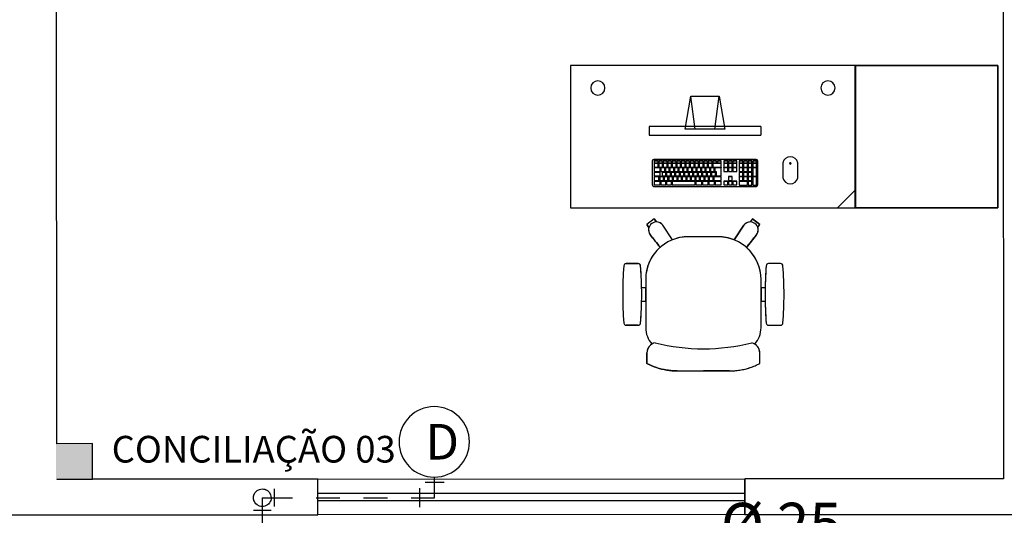
# Model space of a CAD drawing. Extents: x 124 to 265, y -167 to 46.
# Drawn here: x 215 to 219, y -113 to -111 of the extents above; entities that cross this region are included whole.
import ezdxf

# ---------------------------------------------------------------- set-up
doc = ezdxf.new("R2010")
doc.units = 0
doc.linetypes.add('DIVIDE2', pattern=[15.875, 6.35, -3.175, 0, -3.175, 0, -3.175])
for name, color, linetype in [('AC-TXT', 10, 'Continuous'), ('AGUA-FRIA', 2, 'Continuous'), ('BASE', 8, 'Continuous'), ('HI-COMENTARIOS', 2, 'Continuous')]:
    doc.layers.add(name, color=color, linetype=linetype)
doc.styles.add('Arial_2', font='arial.ttf', dxfattribs={"height": 0.098353})
doc.styles.add('Arial_3', font='arial.ttf', dxfattribs={"height": 0.073765})
doc.styles.add('PADRAO', font='ROMANS.shx')

# ---------------------------------------------------------------- blocks, each defined once
blk = doc.blocks.new('A$C162D691C')
at = {"layer": 'AC-TXT'}
blk.add_circle((0, 0), 0.1484, dxfattribs=at)
at = {"layer": 'HI-COMENTARIOS', "insert": (-0.0365, 0.0746), "char_height": 0.15, "width": 0.818529, "attachment_point": 1, "style": 'PADRAO'}
blk.add_mtext('D', dxfattribs=at)
blk = doc.blocks.new('J90')
at = {"color": 1, "linetype": 'Continuous'}
blk.add_line((0.0703, 0.0502), (0.0703, -0.0502), dxfattribs=at)
blk.add_arc((0, 0), 0.0502, 36.8699, 323.1301, dxfattribs=at)
blk = doc.blocks.new('JO90-AP')
at = {"layer": 'AGUA-FRIA', "color": 2, "linetype": 'Continuous'}
for p, q in [((0.16, 0.1), (0.16, -0.1)), ((0.1, -0.16), (-0.1, -0.16))]:
    blk.add_line(p, q, dxfattribs=at)

msp = doc.modelspace()

# ---------------------------------------------------------------- hatches: boundary and pattern name
at = {"layer": 'BASE'}
for points in [[(215.4884, -112.5344), (215.6384, -112.5344), (215.6384, -112.3844), (215.4884, -112.3844)], [(215.4888, -112.5344), (215.6388, -112.5344), (215.6388, -112.3844), (215.4888, -112.3844)]]:
    msp.add_hatch(color=8, dxfattribs=at).paths.add_polyline_path(points)

# ---------------------------------------------------------------- linework, layer by layer
at = {"color": 1, "linetype": 'DIVIDE2', "ltscale": 0.02}
for p, q in [((217.0839, -112.6103), (217.0839, -112.5229)), ((216.3575, -112.6103), (216.3575, -112.8446)), ((216.3575, -112.6103), (217.0839, -112.6103))]:
    msp.add_line(p, q, dxfattribs=at)
at = {"layer": 'BASE', "color": 8}
for p, q in [((219.4791, -107.1409), (219.4814, -112.5309)), ((215.4913, -112.3826), (215.4892, -107.2826)), ((218.8565, -110.7889), (217.6565, -110.7889)), ((217.6565, -110.7889), (217.6565, -111.3889)), ((218.8565, -111.3889), (218.8565, -110.7889)), ((218.857, -110.7889), (218.857, -111.3889)), ((219.457, -110.7889), (218.857, -110.7889)), ((218.857, -111.3889), (218.857, -110.7889)), ((218.857, -110.7889), (219.457, -110.7889)), ((219.457, -111.3889), (219.457, -110.7889)), ((219.457, -110.7889), (219.457, -111.3889)), ((218.1391, -111.0578), (218.1638, -110.9178)), ((218.1638, -110.9178), (218.2827, -110.9179)), ((218.1817, -111.0578), (218.164, -110.9192)), ((218.2648, -111.0578), (218.2827, -110.9179)), ((218.2827, -110.9179), (218.3074, -111.0578)), ((217.9883, -111.0461), (217.9883, -111.0832)), ((218.4582, -111.0461), (217.9883, -111.0461)), ((218.4582, -111.0461), (218.4582, -111.0832)), ((217.9883, -111.0832), (218.4582, -111.0832)), ((218.3074, -111.0578), (218.1391, -111.0578)), ((218.0011, -111.1909), (218.0011, -111.292)), ((218.439, -111.1845), (218.0074, -111.1845)), ((218.0094, -111.1905), (218.0254, -111.1905)), ((218.0094, -111.1905), (218.0094, -111.1908)), ((218.0254, -111.1908), (218.0094, -111.1908)), ((218.0094, -111.1908), (218.0094, -111.1988)), ((218.0094, -111.1988), (218.0254, -111.1988)), ((218.0094, -111.2007), (218.0254, -111.2007)), ((218.0094, -111.2007), (218.0094, -111.201)), ((218.0254, -111.201), (218.0094, -111.201)), ((218.0094, -111.201), (218.0094, -111.217)), ((218.0094, -111.217), (218.0254, -111.217)), ((218.0094, -111.2194), (218.0344, -111.2194)), ((218.0094, -111.2194), (218.0094, -111.2197)), ((218.0344, -111.2197), (218.0094, -111.2197)), ((218.0094, -111.2197), (218.0094, -111.2356)), ((218.0254, -111.1905), (218.0254, -111.1908)), ((218.0254, -111.1988), (218.0254, -111.1908)), ((218.0254, -111.2007), (218.0254, -111.201)), ((218.0254, -111.217), (218.0254, -111.201)), ((218.0284, -111.1905), (218.0444, -111.1905)), ((218.0284, -111.1905), (218.0284, -111.1908)), ((218.0444, -111.1908), (218.0284, -111.1908)), ((218.0284, -111.1908), (218.0284, -111.1988)), ((218.0284, -111.1988), (218.0444, -111.1988)), ((218.0284, -111.2007), (218.0444, -111.2007)), ((218.0284, -111.2007), (218.0284, -111.201)), ((218.0444, -111.201), (218.0284, -111.201)), ((218.0284, -111.201), (218.0284, -111.217)), ((218.0284, -111.217), (218.0444, -111.217)), ((218.0344, -111.2194), (218.0344, -111.2197)), ((218.0344, -111.2356), (218.0344, -111.2197)), ((218.0374, -111.2194), (218.0534, -111.2194)), ((218.0374, -111.2194), (218.0374, -111.2197)), ((218.0534, -111.2197), (218.0374, -111.2197)), ((218.0374, -111.2197), (218.0374, -111.2356)), ((218.0444, -111.1905), (218.0444, -111.1908)), ((218.0444, -111.1988), (218.0444, -111.1908)), ((218.0444, -111.2007), (218.0444, -111.201)), ((218.0444, -111.217), (218.0444, -111.201)), ((218.0474, -111.1905), (218.0634, -111.1905)), ((218.0474, -111.1905), (218.0474, -111.1908)), ((218.0634, -111.1908), (218.0474, -111.1908)), ((218.0474, -111.1908), (218.0474, -111.1988)), ((218.0474, -111.1988), (218.0634, -111.1988)), ((218.0474, -111.2007), (218.0634, -111.2007)), ((218.0474, -111.2007), (218.0474, -111.201)), ((218.0634, -111.201), (218.0474, -111.201)), ((218.0474, -111.201), (218.0474, -111.217)), ((218.0474, -111.217), (218.0634, -111.217)), ((218.0534, -111.2194), (218.0534, -111.2197)), ((218.0534, -111.2356), (218.0534, -111.2197)), ((218.0564, -111.2194), (218.0724, -111.2194)), ((218.0564, -111.2194), (218.0564, -111.2197)), ((218.0724, -111.2197), (218.0564, -111.2197)), ((218.0564, -111.2197), (218.0564, -111.2356)), ((218.0634, -111.1905), (218.0634, -111.1908)), ((218.0634, -111.1988), (218.0634, -111.1908)), ((218.0634, -111.2007), (218.0634, -111.201)), ((218.0634, -111.217), (218.0634, -111.201)), ((218.0664, -111.1905), (218.0824, -111.1905)), ((218.0664, -111.1905), (218.0664, -111.1908)), ((218.0824, -111.1908), (218.0664, -111.1908)), ((218.0664, -111.1908), (218.0664, -111.1988)), ((218.0664, -111.1988), (218.0824, -111.1988)), ((218.0664, -111.2007), (218.0824, -111.2007)), ((218.0664, -111.2007), (218.0664, -111.201)), ((218.0824, -111.201), (218.0664, -111.201)), ((218.0664, -111.201), (218.0664, -111.217)), ((218.0664, -111.217), (218.0824, -111.217)), ((218.0724, -111.2194), (218.0724, -111.2197)), ((218.0724, -111.2356), (218.0724, -111.2197)), ((218.0754, -111.2194), (218.0914, -111.2194)), ((218.0754, -111.2194), (218.0754, -111.2197)), ((218.0914, -111.2197), (218.0754, -111.2197)), ((218.0754, -111.2197), (218.0754, -111.2356)), ((218.0824, -111.1905), (218.0824, -111.1908)), ((218.0824, -111.1988), (218.0824, -111.1908)), ((218.0824, -111.2007), (218.0824, -111.201)), ((218.0824, -111.217), (218.0824, -111.201)), ((218.0854, -111.1905), (218.1014, -111.1905)), ((218.0854, -111.1905), (218.0854, -111.1908)), ((218.1014, -111.1908), (218.0854, -111.1908)), ((218.0854, -111.1908), (218.0854, -111.1988)), ((218.0854, -111.1988), (218.1014, -111.1988)), ((218.0854, -111.2007), (218.1014, -111.2007)), ((218.0854, -111.2007), (218.0854, -111.201)), ((218.1014, -111.201), (218.0854, -111.201)), ((218.0854, -111.201), (218.0854, -111.217)), ((218.0854, -111.217), (218.1014, -111.217)), ((218.0914, -111.2194), (218.0914, -111.2197)), ((218.0914, -111.2356), (218.0914, -111.2197)), ((218.0944, -111.2194), (218.1104, -111.2194)), ((218.0944, -111.2194), (218.0944, -111.2197)), ((218.1104, -111.2197), (218.0944, -111.2197)), ((218.0944, -111.2197), (218.0944, -111.2356)), ((218.1014, -111.1905), (218.1014, -111.1908)), ((218.1014, -111.1988), (218.1014, -111.1908)), ((218.1014, -111.2007), (218.1014, -111.201)), ((218.1014, -111.217), (218.1014, -111.201)), ((218.1044, -111.1905), (218.1204, -111.1905)), ((218.1044, -111.1905), (218.1044, -111.1908)), ((218.1204, -111.1908), (218.1044, -111.1908)), ((218.1044, -111.1908), (218.1044, -111.1988)), ((218.1044, -111.1988), (218.1204, -111.1988)), ((218.1044, -111.2007), (218.1204, -111.2007)), ((218.1044, -111.2007), (218.1044, -111.201)), ((218.1204, -111.201), (218.1044, -111.201)), ((218.1044, -111.201), (218.1044, -111.217)), ((218.1044, -111.217), (218.1204, -111.217)), ((218.1104, -111.2194), (218.1104, -111.2197)), ((218.1104, -111.2356), (218.1104, -111.2197)), ((218.1134, -111.2194), (218.1294, -111.2194)), ((218.1134, -111.2194), (218.1134, -111.2197)), ((218.1294, -111.2197), (218.1134, -111.2197)), ((218.1134, -111.2197), (218.1134, -111.2356)), ((218.1204, -111.1905), (218.1204, -111.1908)), ((218.1204, -111.1988), (218.1204, -111.1908)), ((218.1204, -111.2007), (218.1204, -111.201)), ((218.1204, -111.217), (218.1204, -111.201)), ((218.1234, -111.1905), (218.1394, -111.1905)), ((218.1234, -111.1905), (218.1234, -111.1908)), ((218.1394, -111.1908), (218.1234, -111.1908)), ((218.1234, -111.1908), (218.1234, -111.1988)), ((218.1234, -111.1988), (218.1394, -111.1988)), ((218.1234, -111.2007), (218.1394, -111.2007)), ((218.1234, -111.2007), (218.1234, -111.201)), ((218.1394, -111.201), (218.1234, -111.201)), ((218.1234, -111.201), (218.1234, -111.217)), ((218.1234, -111.217), (218.1394, -111.217)), ((218.1294, -111.2194), (218.1294, -111.2197)), ((218.1294, -111.2356), (218.1294, -111.2197)), ((218.1324, -111.2194), (218.1484, -111.2194)), ((218.1324, -111.2194), (218.1324, -111.2197)), ((218.1484, -111.2197), (218.1324, -111.2197)), ((218.1324, -111.2197), (218.1324, -111.2356)), ((218.1394, -111.1905), (218.1394, -111.1908)), ((218.1394, -111.1988), (218.1394, -111.1908)), ((218.1394, -111.2007), (218.1394, -111.201)), ((218.1394, -111.217), (218.1394, -111.201)), ((218.1424, -111.1905), (218.1584, -111.1905)), ((218.1424, -111.1905), (218.1424, -111.1908)), ((218.1584, -111.1908), (218.1424, -111.1908)), ((218.1424, -111.1908), (218.1424, -111.1988)), ((218.1424, -111.1988), (218.1584, -111.1988)), ((218.1424, -111.2007), (218.1584, -111.2007)), ((218.1424, -111.2007), (218.1424, -111.201)), ((218.1584, -111.201), (218.1424, -111.201)), ((218.1424, -111.201), (218.1424, -111.217)), ((218.1424, -111.217), (218.1584, -111.217)), ((218.1484, -111.2194), (218.1484, -111.2197)), ((218.1484, -111.2356), (218.1484, -111.2197)), ((218.1514, -111.2194), (218.1674, -111.2194)), ((218.1514, -111.2194), (218.1514, -111.2197)), ((218.1674, -111.2197), (218.1514, -111.2197)), ((218.1514, -111.2197), (218.1514, -111.2356)), ((218.1584, -111.1905), (218.1584, -111.1908)), ((218.1584, -111.1988), (218.1584, -111.1908)), ((218.1584, -111.2007), (218.1584, -111.201)), ((218.1584, -111.217), (218.1584, -111.201)), ((218.1614, -111.1905), (218.1774, -111.1905)), ((218.1614, -111.1905), (218.1614, -111.1908)), ((218.1774, -111.1908), (218.1614, -111.1908)), ((218.1614, -111.1908), (218.1614, -111.1988)), ((218.1614, -111.1988), (218.1774, -111.1988)), ((218.1614, -111.2007), (218.1774, -111.2007)), ((218.1614, -111.2007), (218.1614, -111.201)), ((218.1774, -111.201), (218.1614, -111.201)), ((218.1614, -111.201), (218.1614, -111.217)), ((218.1614, -111.217), (218.1774, -111.217)), ((218.1674, -111.2194), (218.1674, -111.2197)), ((218.1674, -111.2356), (218.1674, -111.2197)), ((218.1704, -111.2194), (218.1864, -111.2194)), ((218.1704, -111.2194), (218.1704, -111.2197)), ((218.1864, -111.2197), (218.1704, -111.2197)), ((218.1704, -111.2197), (218.1704, -111.2356)), ((218.1774, -111.1905), (218.1774, -111.1908)), ((218.1774, -111.1988), (218.1774, -111.1908)), ((218.1774, -111.2007), (218.1774, -111.201)), ((218.1774, -111.217), (218.1774, -111.201)), ((218.1804, -111.1905), (218.1964, -111.1905)), ((218.1804, -111.1905), (218.1804, -111.1908)), ((218.1964, -111.1908), (218.1804, -111.1908)), ((218.1804, -111.1908), (218.1804, -111.1988)), ((218.1804, -111.1988), (218.1964, -111.1988)), ((218.1804, -111.2007), (218.1964, -111.2007)), ((218.1804, -111.2007), (218.1804, -111.201)), ((218.1964, -111.201), (218.1804, -111.201)), ((218.1804, -111.201), (218.1804, -111.217)), ((218.1804, -111.217), (218.1964, -111.217)), ((218.1864, -111.2194), (218.1864, -111.2197)), ((218.1864, -111.2356), (218.1864, -111.2197)), ((218.1894, -111.2194), (218.2054, -111.2194)), ((218.1894, -111.2194), (218.1894, -111.2197)), ((218.2054, -111.2197), (218.1894, -111.2197)), ((218.1894, -111.2197), (218.1894, -111.2356)), ((218.1964, -111.1905), (218.1964, -111.1908)), ((218.1964, -111.1988), (218.1964, -111.1908)), ((218.1964, -111.2007), (218.1964, -111.201)), ((218.1964, -111.217), (218.1964, -111.201)), ((218.1994, -111.1905), (218.2154, -111.1905)), ((218.1994, -111.1905), (218.1994, -111.1908)), ((218.2154, -111.1908), (218.1994, -111.1908)), ((218.1994, -111.1908), (218.1994, -111.1988)), ((218.1994, -111.1988), (218.2154, -111.1988)), ((218.1994, -111.2007), (218.2154, -111.2007)), ((218.1994, -111.2007), (218.1994, -111.201)), ((218.2154, -111.201), (218.1994, -111.201)), ((218.1994, -111.201), (218.1994, -111.217)), ((218.1994, -111.217), (218.2154, -111.217)), ((218.2054, -111.2194), (218.2054, -111.2197)), ((218.2054, -111.2356), (218.2054, -111.2197)), ((218.2084, -111.2194), (218.2244, -111.2194)), ((218.2084, -111.2194), (218.2084, -111.2197)), ((218.2244, -111.2197), (218.2084, -111.2197)), ((218.2084, -111.2197), (218.2084, -111.2356)), ((218.2154, -111.1905), (218.2154, -111.1908)), ((218.2154, -111.1988), (218.2154, -111.1908)), ((218.2154, -111.2007), (218.2154, -111.201)), ((218.2154, -111.217), (218.2154, -111.201)), ((218.2184, -111.1905), (218.2344, -111.1905)), ((218.2184, -111.1905), (218.2184, -111.1908)), ((218.2344, -111.1908), (218.2184, -111.1908)), ((218.2184, -111.1908), (218.2184, -111.1988)), ((218.2184, -111.1988), (218.2344, -111.1988)), ((218.2184, -111.2007), (218.2344, -111.2007)), ((218.2184, -111.2007), (218.2184, -111.201)), ((218.2344, -111.201), (218.2184, -111.201)), ((218.2184, -111.201), (218.2184, -111.217)), ((218.2184, -111.217), (218.2344, -111.217)), ((218.2244, -111.2194), (218.2244, -111.2197)), ((218.2244, -111.2356), (218.2244, -111.2197)), ((218.2274, -111.2194), (218.2434, -111.2194)), ((218.2274, -111.2194), (218.2274, -111.2197)), ((218.2434, -111.2197), (218.2274, -111.2197)), ((218.2274, -111.2197), (218.2274, -111.2356)), ((218.2344, -111.1905), (218.2344, -111.1908)), ((218.2344, -111.1988), (218.2344, -111.1908)), ((218.2344, -111.2007), (218.2344, -111.201)), ((218.2344, -111.217), (218.2344, -111.201)), ((218.2374, -111.1905), (218.2534, -111.1905)), ((218.2374, -111.1905), (218.2374, -111.1908)), ((218.2534, -111.1908), (218.2374, -111.1908)), ((218.2374, -111.1908), (218.2374, -111.1988)), ((218.2374, -111.1988), (218.2534, -111.1988)), ((218.2374, -111.2007), (218.2534, -111.2007)), ((218.2374, -111.2007), (218.2374, -111.201)), ((218.2534, -111.201), (218.2374, -111.201)), ((218.2374, -111.201), (218.2374, -111.217)), ((218.2374, -111.217), (218.2534, -111.217)), ((218.2434, -111.2194), (218.2434, -111.2197)), ((218.2434, -111.2356), (218.2434, -111.2197)), ((218.2464, -111.2194), (218.2624, -111.2194)), ((218.2464, -111.2194), (218.2464, -111.2197)), ((218.2624, -111.2197), (218.2464, -111.2197)), ((218.2464, -111.2197), (218.2464, -111.2356)), ((218.2534, -111.1905), (218.2534, -111.1908)), ((218.2534, -111.1988), (218.2534, -111.1908)), ((218.2534, -111.2007), (218.2534, -111.201)), ((218.2534, -111.217), (218.2534, -111.201)), ((218.2564, -111.1905), (218.2724, -111.1905)), ((218.2564, -111.1905), (218.2564, -111.1908)), ((218.2724, -111.1908), (218.2564, -111.1908)), ((218.2564, -111.1908), (218.2564, -111.1988)), ((218.2564, -111.1988), (218.2724, -111.1988)), ((218.2564, -111.2007), (218.2914, -111.2007)), ((218.2564, -111.2007), (218.2564, -111.201)), ((218.2914, -111.201), (218.2564, -111.201)), ((218.2564, -111.201), (218.2564, -111.2172)), ((218.2564, -111.2172), (218.2914, -111.2172)), ((218.2624, -111.2194), (218.2624, -111.2197)), ((218.2624, -111.2356), (218.2624, -111.2197)), ((218.2654, -111.2194), (218.2914, -111.2194)), ((218.2654, -111.2194), (218.2654, -111.2197)), ((218.2914, -111.2197), (218.2654, -111.2197)), ((218.2654, -111.2197), (218.2654, -111.2356)), ((218.2724, -111.1905), (218.2724, -111.1908)), ((218.2724, -111.1988), (218.2724, -111.1908)), ((218.2754, -111.1905), (218.2914, -111.1905)), ((218.2754, -111.1905), (218.2754, -111.1908)), ((218.2914, -111.1908), (218.2754, -111.1908)), ((218.2754, -111.1908), (218.2754, -111.1988)), ((218.2754, -111.1988), (218.2914, -111.1988)), ((218.2914, -111.1905), (218.2914, -111.1908)), ((218.2914, -111.1988), (218.2914, -111.1908)), ((218.2914, -111.2007), (218.2914, -111.201)), ((218.2914, -111.2172), (218.2914, -111.201)), ((218.2914, -111.2194), (218.2914, -111.2197)), ((218.2914, -111.2545), (218.2914, -111.2197)), ((218.3029, -111.1905), (218.3189, -111.1905)), ((218.3029, -111.1905), (218.3029, -111.1908)), ((218.3189, -111.1908), (218.3029, -111.1908)), ((218.3029, -111.1908), (218.3029, -111.1988)), ((218.3029, -111.1988), (218.3189, -111.1988)), ((218.3029, -111.2007), (218.3189, -111.2007)), ((218.3029, -111.2007), (218.3029, -111.201)), ((218.3189, -111.201), (218.3029, -111.201)), ((218.3029, -111.201), (218.3029, -111.2172)), ((218.3029, -111.2172), (218.3189, -111.2172)), ((218.3029, -111.2194), (218.3189, -111.2194)), ((218.3029, -111.2197), (218.3029, -111.2194)), ((218.3029, -111.2197), (218.3029, -111.2356)), ((218.3189, -111.2197), (218.3029, -111.2197)), ((218.3189, -111.1905), (218.3189, -111.1908)), ((218.3189, -111.1988), (218.3189, -111.1908)), ((218.3189, -111.2007), (218.3189, -111.201)), ((218.3189, -111.2172), (218.3189, -111.201)), ((218.3189, -111.2194), (218.3189, -111.2197)), ((218.3189, -111.2356), (218.3189, -111.2197)), ((218.3219, -111.1905), (218.3379, -111.1905)), ((218.3219, -111.1905), (218.3219, -111.1908)), ((218.3379, -111.1908), (218.3219, -111.1908)), ((218.3219, -111.1908), (218.3219, -111.1988)), ((218.3219, -111.1988), (218.3379, -111.1988)), ((218.3219, -111.2007), (218.3379, -111.2007)), ((218.3219, -111.2007), (218.3219, -111.201)), ((218.3379, -111.201), (218.3219, -111.201)), ((218.3219, -111.201), (218.3219, -111.2172)), ((218.3219, -111.2172), (218.3379, -111.2172)), ((218.3219, -111.2194), (218.3379, -111.2194)), ((218.3219, -111.2197), (218.3219, -111.2194)), ((218.3219, -111.2197), (218.3219, -111.2356)), ((218.3379, -111.2197), (218.3219, -111.2197)), ((218.3379, -111.1905), (218.3379, -111.1908)), ((218.3379, -111.1988), (218.3379, -111.1908)), ((218.3379, -111.2007), (218.3379, -111.201)), ((218.3379, -111.2172), (218.3379, -111.201)), ((218.3379, -111.2194), (218.3379, -111.2197)), ((218.3379, -111.2356), (218.3379, -111.2197)), ((218.3409, -111.1905), (218.3569, -111.1905)), ((218.3409, -111.1905), (218.3409, -111.1908)), ((218.3569, -111.1908), (218.3409, -111.1908)), ((218.3409, -111.1908), (218.3409, -111.1988)), ((218.3409, -111.1988), (218.3569, -111.1988)), ((218.3409, -111.2007), (218.3569, -111.2007)), ((218.3409, -111.2007), (218.3409, -111.201)), ((218.3569, -111.201), (218.3409, -111.201)), ((218.3409, -111.201), (218.3409, -111.2172)), ((218.3409, -111.2172), (218.3569, -111.2172)), ((218.3409, -111.2194), (218.3569, -111.2194)), ((218.3409, -111.2194), (218.3409, -111.2197)), ((218.3569, -111.2197), (218.3409, -111.2197)), ((218.3409, -111.2197), (218.3409, -111.2356)), ((218.3569, -111.1905), (218.3569, -111.1908)), ((218.3569, -111.1988), (218.3569, -111.1908)), ((218.3569, -111.2007), (218.3569, -111.201)), ((218.3569, -111.2172), (218.3569, -111.201)), ((218.3569, -111.2197), (218.3569, -111.2194)), ((218.3569, -111.2356), (218.3569, -111.2197)), ((218.3673, -111.1905), (218.3833, -111.1905)), ((218.3673, -111.1905), (218.3673, -111.1908)), ((218.3833, -111.1908), (218.3673, -111.1908)), ((218.3673, -111.1908), (218.3673, -111.1988)), ((218.3673, -111.1988), (218.3833, -111.1988)), ((218.3673, -111.2007), (218.3833, -111.2007)), ((218.3673, -111.2007), (218.3673, -111.201)), ((218.3833, -111.201), (218.3673, -111.201)), ((218.3673, -111.201), (218.3673, -111.2172)), ((218.3673, -111.2172), (218.3833, -111.2172)), ((218.3673, -111.2194), (218.3833, -111.2194)), ((218.3673, -111.2194), (218.3673, -111.2197)), ((218.3833, -111.2197), (218.3673, -111.2197)), ((218.3673, -111.2197), (218.3673, -111.2359)), ((218.3833, -111.1905), (218.3833, -111.1908)), ((218.3833, -111.1988), (218.3833, -111.1908)), ((218.3833, -111.2007), (218.3833, -111.201)), ((218.3833, -111.2172), (218.3833, -111.201)), ((218.3833, -111.2194), (218.3833, -111.2197)), ((218.3833, -111.2359), (218.3833, -111.2197)), ((218.3863, -111.1905), (218.4023, -111.1905)), ((218.3863, -111.1905), (218.3863, -111.1908)), ((218.4023, -111.1908), (218.3863, -111.1908)), ((218.3863, -111.1908), (218.3863, -111.1988)), ((218.3863, -111.1988), (218.4023, -111.1988)), ((218.3863, -111.2007), (218.4023, -111.2007)), ((218.3863, -111.2007), (218.3863, -111.201)), ((218.4023, -111.201), (218.3863, -111.201)), ((218.3863, -111.201), (218.3863, -111.2172)), ((218.3863, -111.2172), (218.4023, -111.2172)), ((218.3863, -111.2194), (218.4023, -111.2194)), ((218.3863, -111.2194), (218.3863, -111.2197)), ((218.4023, -111.2197), (218.3863, -111.2197)), ((218.3863, -111.2197), (218.3863, -111.2359)), ((218.4023, -111.1905), (218.4023, -111.1908)), ((218.4023, -111.1988), (218.4023, -111.1908)), ((218.4023, -111.2007), (218.4023, -111.201)), ((218.4023, -111.2172), (218.4023, -111.201)), ((218.4023, -111.2194), (218.4023, -111.2197)), ((218.4023, -111.2359), (218.4023, -111.2197)), ((218.4053, -111.1905), (218.4213, -111.1905)), ((218.4053, -111.1905), (218.4053, -111.1908)), ((218.4213, -111.1908), (218.4053, -111.1908)), ((218.4053, -111.1908), (218.4053, -111.1988)), ((218.4053, -111.1988), (218.4213, -111.1988)), ((218.4053, -111.2007), (218.4213, -111.2007)), ((218.4053, -111.2007), (218.4053, -111.201)), ((218.4213, -111.201), (218.4053, -111.201)), ((218.4053, -111.201), (218.4053, -111.2172)), ((218.4053, -111.2172), (218.4213, -111.2172)), ((218.4053, -111.2194), (218.4213, -111.2194)), ((218.4053, -111.2194), (218.4053, -111.2197)), ((218.4213, -111.2197), (218.4053, -111.2197)), ((218.4053, -111.2197), (218.4053, -111.2359)), ((218.4213, -111.1905), (218.4213, -111.1908)), ((218.4213, -111.1988), (218.4213, -111.1908)), ((218.4213, -111.2007), (218.4213, -111.201)), ((218.4213, -111.2172), (218.4213, -111.201)), ((218.4213, -111.2194), (218.4213, -111.2197)), ((218.4213, -111.2359), (218.4213, -111.2197)), ((218.4243, -111.1905), (218.4403, -111.1905)), ((218.4243, -111.1905), (218.4243, -111.1908)), ((218.4403, -111.1908), (218.4243, -111.1908)), ((218.4243, -111.1908), (218.4243, -111.1988)), ((218.4243, -111.1988), (218.4403, -111.1988)), ((218.4243, -111.2007), (218.4403, -111.2007)), ((218.4243, -111.2007), (218.4243, -111.201)), ((218.4403, -111.201), (218.4243, -111.201)), ((218.4243, -111.201), (218.4243, -111.2172)), ((218.4243, -111.2172), (218.4403, -111.2172)), ((218.4243, -111.2194), (218.4403, -111.2194)), ((218.4243, -111.2194), (218.4243, -111.2197)), ((218.4403, -111.2197), (218.4243, -111.2197)), ((218.4243, -111.2197), (218.4243, -111.2548)), ((218.4403, -111.1905), (218.4403, -111.1908)), ((218.4403, -111.1988), (218.4403, -111.1908)), ((218.4403, -111.2007), (218.4403, -111.201)), ((218.4403, -111.2172), (218.4403, -111.201)), ((218.4403, -111.2194), (218.4403, -111.2197)), ((218.4403, -111.2548), (218.4403, -111.2197)), ((218.4454, -111.292), (218.4454, -111.1909)), ((218.5515, -111.1987), (218.5515, -111.2622)), ((218.615, -111.2622), (218.615, -111.1987)), ((218.0094, -111.2356), (218.0344, -111.2356)), ((218.0094, -111.2383), (218.0344, -111.2383)), ((218.0094, -111.2383), (218.0094, -111.2386)), ((218.0344, -111.2386), (218.0094, -111.2386)), ((218.0094, -111.2386), (218.0094, -111.2545)), ((218.0094, -111.2545), (218.0344, -111.2545)), ((218.0094, -111.2572), (218.0294, -111.2572)), ((218.0094, -111.2572), (218.0094, -111.2575)), ((218.0294, -111.2575), (218.0094, -111.2575)), ((218.0094, -111.2575), (218.0094, -111.2735)), ((218.0294, -111.2572), (218.0294, -111.2575)), ((218.0294, -111.2735), (218.0294, -111.2575)), ((218.0324, -111.2572), (218.0484, -111.2572)), ((218.0324, -111.2572), (218.0324, -111.2575)), ((218.0484, -111.2575), (218.0324, -111.2575)), ((218.0324, -111.2575), (218.0324, -111.2735)), ((218.0344, -111.2383), (218.0344, -111.2386)), ((218.0344, -111.2545), (218.0344, -111.2386)), ((218.0374, -111.2356), (218.0534, -111.2356)), ((218.0424, -111.2383), (218.0584, -111.2383)), ((218.0424, -111.2383), (218.0424, -111.2386)), ((218.0584, -111.2386), (218.0424, -111.2386)), ((218.0424, -111.2386), (218.0424, -111.2545)), ((218.0424, -111.2545), (218.0584, -111.2545)), ((218.0484, -111.2572), (218.0484, -111.2575)), ((218.0484, -111.2735), (218.0484, -111.2575)), ((218.0514, -111.2572), (218.0674, -111.2572)), ((218.0514, -111.2572), (218.0514, -111.2575)), ((218.0674, -111.2575), (218.0514, -111.2575)), ((218.0514, -111.2575), (218.0514, -111.2735)), ((218.0564, -111.2356), (218.0724, -111.2356)), ((218.0584, -111.2383), (218.0584, -111.2386)), ((218.0584, -111.2545), (218.0584, -111.2386)), ((218.0614, -111.2383), (218.0774, -111.2383)), ((218.0614, -111.2383), (218.0614, -111.2386)), ((218.0774, -111.2386), (218.0614, -111.2386)), ((218.0614, -111.2386), (218.0614, -111.2545)), ((218.0614, -111.2545), (218.0774, -111.2545)), ((218.0674, -111.2572), (218.0674, -111.2575)), ((218.0674, -111.2735), (218.0674, -111.2575)), ((218.0704, -111.2572), (218.0864, -111.2572)), ((218.0704, -111.2572), (218.0704, -111.2575)), ((218.0864, -111.2575), (218.0704, -111.2575)), ((218.0704, -111.2575), (218.0704, -111.2735)), ((218.0754, -111.2356), (218.0914, -111.2356)), ((218.0774, -111.2383), (218.0774, -111.2386)), ((218.0774, -111.2545), (218.0774, -111.2386)), ((218.0804, -111.2383), (218.0964, -111.2383)), ((218.0804, -111.2383), (218.0804, -111.2386)), ((218.0964, -111.2386), (218.0804, -111.2386)), ((218.0804, -111.2386), (218.0804, -111.2545)), ((218.0804, -111.2545), (218.0964, -111.2545)), ((218.0864, -111.2572), (218.0864, -111.2575)), ((218.0864, -111.2735), (218.0864, -111.2575)), ((218.0894, -111.2572), (218.1054, -111.2572)), ((218.0894, -111.2572), (218.0894, -111.2575)), ((218.1054, -111.2575), (218.0894, -111.2575)), ((218.0894, -111.2575), (218.0894, -111.2735)), ((218.0944, -111.2356), (218.1104, -111.2356)), ((218.0964, -111.2383), (218.0964, -111.2386)), ((218.0964, -111.2545), (218.0964, -111.2386)), ((218.0994, -111.2383), (218.1154, -111.2383)), ((218.0994, -111.2383), (218.0994, -111.2386)), ((218.1154, -111.2386), (218.0994, -111.2386)), ((218.0994, -111.2386), (218.0994, -111.2545)), ((218.0994, -111.2545), (218.1154, -111.2545)), ((218.1054, -111.2572), (218.1054, -111.2575)), ((218.1054, -111.2735), (218.1054, -111.2575)), ((218.1084, -111.2572), (218.1244, -111.2572)), ((218.1084, -111.2572), (218.1084, -111.2575)), ((218.1244, -111.2575), (218.1084, -111.2575)), ((218.1084, -111.2575), (218.1084, -111.2735)), ((218.1134, -111.2356), (218.1294, -111.2356)), ((218.1154, -111.2383), (218.1154, -111.2386)), ((218.1154, -111.2545), (218.1154, -111.2386)), ((218.1184, -111.2383), (218.1344, -111.2383)), ((218.1184, -111.2383), (218.1184, -111.2386)), ((218.1344, -111.2386), (218.1184, -111.2386)), ((218.1184, -111.2386), (218.1184, -111.2545)), ((218.1184, -111.2545), (218.1344, -111.2545)), ((218.1244, -111.2572), (218.1244, -111.2575)), ((218.1244, -111.2735), (218.1244, -111.2575)), ((218.1274, -111.2572), (218.1434, -111.2572)), ((218.1274, -111.2572), (218.1274, -111.2575)), ((218.1434, -111.2575), (218.1274, -111.2575)), ((218.1274, -111.2575), (218.1274, -111.2735)), ((218.1324, -111.2356), (218.1484, -111.2356)), ((218.1344, -111.2383), (218.1344, -111.2386)), ((218.1344, -111.2545), (218.1344, -111.2386)), ((218.1374, -111.2383), (218.1534, -111.2383)), ((218.1374, -111.2383), (218.1374, -111.2386)), ((218.1534, -111.2386), (218.1374, -111.2386)), ((218.1374, -111.2386), (218.1374, -111.2545)), ((218.1374, -111.2545), (218.1534, -111.2545)), ((218.1434, -111.2572), (218.1434, -111.2575)), ((218.1434, -111.2735), (218.1434, -111.2575)), ((218.1464, -111.2572), (218.1624, -111.2572)), ((218.1464, -111.2572), (218.1464, -111.2575)), ((218.1624, -111.2575), (218.1464, -111.2575)), ((218.1464, -111.2575), (218.1464, -111.2735)), ((218.1514, -111.2356), (218.1674, -111.2356)), ((218.1534, -111.2383), (218.1534, -111.2386)), ((218.1534, -111.2545), (218.1534, -111.2386)), ((218.1564, -111.2383), (218.1724, -111.2383)), ((218.1564, -111.2383), (218.1564, -111.2386)), ((218.1724, -111.2386), (218.1564, -111.2386)), ((218.1564, -111.2386), (218.1564, -111.2545)), ((218.1564, -111.2545), (218.1724, -111.2545)), ((218.1624, -111.2572), (218.1624, -111.2575)), ((218.1624, -111.2735), (218.1624, -111.2575)), ((218.1654, -111.2572), (218.1814, -111.2572)), ((218.1654, -111.2572), (218.1654, -111.2575)), ((218.1814, -111.2575), (218.1654, -111.2575)), ((218.1654, -111.2575), (218.1654, -111.2735)), ((218.1704, -111.2356), (218.1864, -111.2356)), ((218.1724, -111.2383), (218.1724, -111.2386)), ((218.1724, -111.2545), (218.1724, -111.2386)), ((218.1754, -111.2383), (218.1914, -111.2383)), ((218.1754, -111.2383), (218.1754, -111.2386)), ((218.1914, -111.2386), (218.1754, -111.2386)), ((218.1754, -111.2386), (218.1754, -111.2545)), ((218.1754, -111.2545), (218.1914, -111.2545)), ((218.1814, -111.2572), (218.1814, -111.2575)), ((218.1814, -111.2735), (218.1814, -111.2575)), ((218.1844, -111.2572), (218.2004, -111.2572)), ((218.1844, -111.2572), (218.1844, -111.2575)), ((218.2004, -111.2575), (218.1844, -111.2575)), ((218.1844, -111.2575), (218.1844, -111.2735)), ((218.1894, -111.2356), (218.2054, -111.2356)), ((218.1914, -111.2383), (218.1914, -111.2386)), ((218.1914, -111.2545), (218.1914, -111.2386)), ((218.1944, -111.2383), (218.2104, -111.2383)), ((218.1944, -111.2383), (218.1944, -111.2386)), ((218.2104, -111.2386), (218.1944, -111.2386)), ((218.1944, -111.2386), (218.1944, -111.2545)), ((218.1944, -111.2545), (218.2104, -111.2545)), ((218.2004, -111.2572), (218.2004, -111.2575)), ((218.2004, -111.2735), (218.2004, -111.2575)), ((218.2034, -111.2572), (218.2194, -111.2572)), ((218.2034, -111.2572), (218.2034, -111.2575)), ((218.2194, -111.2575), (218.2034, -111.2575)), ((218.2034, -111.2575), (218.2034, -111.2735)), ((218.2084, -111.2356), (218.2244, -111.2356)), ((218.2104, -111.2383), (218.2104, -111.2386)), ((218.2104, -111.2545), (218.2104, -111.2386)), ((218.2134, -111.2383), (218.2294, -111.2383)), ((218.2134, -111.2383), (218.2134, -111.2386)), ((218.2294, -111.2386), (218.2134, -111.2386)), ((218.2134, -111.2386), (218.2134, -111.2545)), ((218.2134, -111.2545), (218.2294, -111.2545)), ((218.2194, -111.2572), (218.2194, -111.2575)), ((218.2194, -111.2735), (218.2194, -111.2575)), ((218.2224, -111.2572), (218.2384, -111.2572)), ((218.2224, -111.2572), (218.2224, -111.2575)), ((218.2384, -111.2575), (218.2224, -111.2575)), ((218.2224, -111.2575), (218.2224, -111.2735)), ((218.2274, -111.2356), (218.2434, -111.2356)), ((218.2294, -111.2383), (218.2294, -111.2386)), ((218.2294, -111.2545), (218.2294, -111.2386)), ((218.2324, -111.2383), (218.2484, -111.2383)), ((218.2324, -111.2383), (218.2324, -111.2386)), ((218.2484, -111.2386), (218.2324, -111.2386)), ((218.2324, -111.2386), (218.2324, -111.2545)), ((218.2324, -111.2545), (218.2484, -111.2545)), ((218.2384, -111.2572), (218.2384, -111.2575)), ((218.2384, -111.2735), (218.2384, -111.2575)), ((218.2414, -111.2572), (218.2574, -111.2572)), ((218.2414, -111.2572), (218.2414, -111.2575)), ((218.2574, -111.2575), (218.2414, -111.2575)), ((218.2414, -111.2575), (218.2414, -111.2735)), ((218.2464, -111.2356), (218.2624, -111.2356)), ((218.2484, -111.2383), (218.2484, -111.2386)), ((218.2484, -111.2545), (218.2484, -111.2386)), ((218.2514, -111.2383), (218.2674, -111.2383)), ((218.2514, -111.2383), (218.2514, -111.2386)), ((218.2674, -111.2386), (218.2514, -111.2386)), ((218.2514, -111.2386), (218.2514, -111.2545)), ((218.2514, -111.2545), (218.2674, -111.2545)), ((218.2574, -111.2572), (218.2574, -111.2575)), ((218.2574, -111.2735), (218.2574, -111.2575)), ((218.2604, -111.2572), (218.2914, -111.2572)), ((218.2604, -111.2572), (218.2604, -111.2575)), ((218.2914, -111.2575), (218.2604, -111.2575)), ((218.2604, -111.2575), (218.2604, -111.2735)), ((218.2654, -111.2356), (218.2704, -111.2356)), ((218.2674, -111.2383), (218.2674, -111.2386)), ((218.2674, -111.2545), (218.2674, -111.2386)), ((218.2704, -111.2356), (218.2704, -111.2545)), ((218.2704, -111.2545), (218.2914, -111.2545)), ((218.2914, -111.2572), (218.2914, -111.2575)), ((218.2914, -111.2735), (218.2914, -111.2575)), ((218.3029, -111.2356), (218.3189, -111.2356)), ((218.3219, -111.2356), (218.3379, -111.2356)), ((218.3219, -111.2572), (218.3379, -111.2572)), ((218.3219, -111.2575), (218.3219, -111.2572)), ((218.3219, -111.2575), (218.3219, -111.2735)), ((218.3379, -111.2575), (218.3219, -111.2575)), ((218.3379, -111.2572), (218.3379, -111.2575)), ((218.3379, -111.2735), (218.3379, -111.2575)), ((218.3409, -111.2356), (218.3569, -111.2356)), ((218.3673, -111.2359), (218.3833, -111.2359)), ((218.3673, -111.2383), (218.3833, -111.2383)), ((218.3673, -111.2383), (218.3673, -111.2386)), ((218.3833, -111.2386), (218.3673, -111.2386)), ((218.3673, -111.2386), (218.3673, -111.2548)), ((218.3673, -111.2548), (218.3833, -111.2548)), ((218.3673, -111.2572), (218.3833, -111.2572)), ((218.3673, -111.2572), (218.3673, -111.2575)), ((218.3833, -111.2575), (218.3673, -111.2575)), ((218.3673, -111.2575), (218.3673, -111.2738)), ((218.3833, -111.2383), (218.3833, -111.2386)), ((218.3833, -111.2548), (218.3833, -111.2386)), ((218.3833, -111.2572), (218.3833, -111.2575)), ((218.3833, -111.2738), (218.3833, -111.2575)), ((218.3863, -111.2359), (218.4023, -111.2359)), ((218.3863, -111.2383), (218.4023, -111.2383)), ((218.3863, -111.2383), (218.3863, -111.2386)), ((218.4023, -111.2386), (218.3863, -111.2386)), ((218.3863, -111.2386), (218.3863, -111.2548)), ((218.3863, -111.2548), (218.4023, -111.2548)), ((218.3863, -111.2572), (218.4023, -111.2572)), ((218.3863, -111.2572), (218.3863, -111.2575)), ((218.4023, -111.2575), (218.3863, -111.2575)), ((218.3863, -111.2575), (218.3863, -111.2738)), ((218.4023, -111.2383), (218.4023, -111.2386)), ((218.4023, -111.2548), (218.4023, -111.2386)), ((218.4023, -111.2572), (218.4023, -111.2575)), ((218.4023, -111.2738), (218.4023, -111.2575)), ((218.4053, -111.2359), (218.4213, -111.2359)), ((218.4053, -111.2383), (218.4213, -111.2383)), ((218.4053, -111.2383), (218.4053, -111.2386)), ((218.4213, -111.2386), (218.4053, -111.2386)), ((218.4053, -111.2386), (218.4053, -111.2548)), ((218.4053, -111.2548), (218.4213, -111.2548)), ((218.4053, -111.2572), (218.4213, -111.2572)), ((218.4053, -111.2572), (218.4053, -111.2575)), ((218.4213, -111.2575), (218.4053, -111.2575)), ((218.4053, -111.2575), (218.4053, -111.2738)), ((218.4213, -111.2383), (218.4213, -111.2386)), ((218.4213, -111.2548), (218.4213, -111.2386)), ((218.4213, -111.2572), (218.4213, -111.2575)), ((218.4213, -111.2738), (218.4213, -111.2575)), ((218.4243, -111.2548), (218.4403, -111.2548)), ((218.4243, -111.2572), (218.4403, -111.2572)), ((218.4243, -111.2572), (218.4243, -111.2575)), ((218.4403, -111.2575), (218.4243, -111.2575)), ((218.4243, -111.2575), (218.4243, -111.2927)), ((218.4403, -111.2572), (218.4403, -111.2575)), ((218.4403, -111.2927), (218.4403, -111.2575)), ((218.0074, -111.2984), (218.439, -111.2984)), ((218.0094, -111.2735), (218.0294, -111.2735)), ((218.0094, -111.2762), (218.0344, -111.2762)), ((218.0094, -111.2762), (218.0094, -111.2764)), ((218.0344, -111.2764), (218.0094, -111.2764)), ((218.0094, -111.2764), (218.0094, -111.2924)), ((218.0094, -111.2924), (218.0344, -111.2924)), ((218.0324, -111.2735), (218.0484, -111.2735)), ((218.0344, -111.2762), (218.0344, -111.2764)), ((218.0344, -111.2924), (218.0344, -111.2764)), ((218.0374, -111.2762), (218.0584, -111.2762)), ((218.0374, -111.2762), (218.0374, -111.2764)), ((218.0584, -111.2764), (218.0374, -111.2764)), ((218.0374, -111.2764), (218.0374, -111.2924)), ((218.0374, -111.2924), (218.0584, -111.2924)), ((218.0514, -111.2735), (218.0674, -111.2735)), ((218.0584, -111.2762), (218.0584, -111.2764)), ((218.0584, -111.2924), (218.0584, -111.2764)), ((218.0614, -111.2762), (218.0824, -111.2762)), ((218.0614, -111.2762), (218.0614, -111.2764)), ((218.0824, -111.2764), (218.0614, -111.2764)), ((218.0614, -111.2764), (218.0614, -111.2924)), ((218.0614, -111.2924), (218.0824, -111.2924)), ((218.0704, -111.2735), (218.0864, -111.2735)), ((218.0824, -111.2762), (218.0824, -111.2764)), ((218.0824, -111.2924), (218.0824, -111.2764)), ((218.0854, -111.2762), (218.1824, -111.2762)), ((218.0854, -111.2762), (218.0854, -111.2764)), ((218.1824, -111.2764), (218.0854, -111.2764)), ((218.0854, -111.2764), (218.0854, -111.2924)), ((218.0854, -111.2924), (218.1824, -111.2924)), ((218.0894, -111.2735), (218.1054, -111.2735)), ((218.1084, -111.2735), (218.1244, -111.2735)), ((218.1274, -111.2735), (218.1434, -111.2735)), ((218.1464, -111.2735), (218.1624, -111.2735)), ((218.1654, -111.2735), (218.1814, -111.2735)), ((218.1824, -111.2762), (218.1824, -111.2764)), ((218.1824, -111.2924), (218.1824, -111.2764)), ((218.1844, -111.2735), (218.2004, -111.2735)), ((218.1854, -111.2762), (218.2094, -111.2762)), ((218.1854, -111.2762), (218.1854, -111.2764)), ((218.2094, -111.2764), (218.1854, -111.2764)), ((218.1854, -111.2764), (218.1854, -111.2924)), ((218.1854, -111.2924), (218.2094, -111.2924)), ((218.2034, -111.2735), (218.2194, -111.2735)), ((218.2094, -111.2762), (218.2094, -111.2764)), ((218.2094, -111.2924), (218.2094, -111.2764)), ((218.2124, -111.2762), (218.2364, -111.2762)), ((218.2124, -111.2762), (218.2124, -111.2764)), ((218.2364, -111.2764), (218.2124, -111.2764)), ((218.2124, -111.2764), (218.2124, -111.2924)), ((218.2124, -111.2924), (218.2364, -111.2924)), ((218.2224, -111.2735), (218.2384, -111.2735)), ((218.2364, -111.2762), (218.2364, -111.2764)), ((218.2364, -111.2924), (218.2364, -111.2764)), ((218.2394, -111.2762), (218.2634, -111.2762)), ((218.2394, -111.2762), (218.2394, -111.2764)), ((218.2634, -111.2764), (218.2394, -111.2764)), ((218.2394, -111.2764), (218.2394, -111.2924)), ((218.2394, -111.2924), (218.2634, -111.2924)), ((218.2414, -111.2735), (218.2574, -111.2735)), ((218.2604, -111.2735), (218.2914, -111.2735)), ((218.2634, -111.2762), (218.2634, -111.2764)), ((218.2634, -111.2924), (218.2634, -111.2764)), ((218.2664, -111.2762), (218.2914, -111.2762)), ((218.2664, -111.2762), (218.2664, -111.2764)), ((218.2914, -111.2764), (218.2664, -111.2764)), ((218.2664, -111.2764), (218.2664, -111.2924)), ((218.2664, -111.2924), (218.2914, -111.2924)), ((218.2914, -111.2762), (218.2914, -111.2764)), ((218.2914, -111.2924), (218.2914, -111.2764)), ((218.3029, -111.2762), (218.3189, -111.2762)), ((218.3029, -111.2764), (218.3029, -111.2762)), ((218.3029, -111.2764), (218.3029, -111.2924)), ((218.3189, -111.2764), (218.3029, -111.2764)), ((218.3029, -111.2924), (218.3189, -111.2924)), ((218.3189, -111.2762), (218.3189, -111.2764)), ((218.3189, -111.2924), (218.3189, -111.2764)), ((218.3219, -111.2735), (218.3379, -111.2735)), ((218.3219, -111.2762), (218.3379, -111.2762)), ((218.3219, -111.2764), (218.3219, -111.2762)), ((218.3219, -111.2764), (218.3219, -111.2924)), ((218.3379, -111.2764), (218.3219, -111.2764)), ((218.3219, -111.2924), (218.3379, -111.2924)), ((218.3379, -111.2762), (218.3379, -111.2764)), ((218.3379, -111.2924), (218.3379, -111.2764)), ((218.3409, -111.2762), (218.3569, -111.2762)), ((218.3409, -111.2762), (218.3409, -111.2764)), ((218.3569, -111.2764), (218.3409, -111.2764)), ((218.3409, -111.2764), (218.3409, -111.2924)), ((218.3409, -111.2924), (218.3569, -111.2924)), ((218.3569, -111.2764), (218.3569, -111.2762)), ((218.3569, -111.2924), (218.3569, -111.2764)), ((218.3673, -111.2738), (218.3833, -111.2738)), ((218.3673, -111.2762), (218.4023, -111.2762)), ((218.3673, -111.2762), (218.3673, -111.2764)), ((218.4023, -111.2764), (218.3673, -111.2764)), ((218.3673, -111.2764), (218.3673, -111.2927)), ((218.3673, -111.2927), (218.4023, -111.2927)), ((218.3863, -111.2738), (218.4023, -111.2738)), ((218.4023, -111.2762), (218.4023, -111.2764)), ((218.4023, -111.2927), (218.4023, -111.2764)), ((218.4053, -111.2738), (218.4213, -111.2738)), ((218.4053, -111.2762), (218.4213, -111.2762)), ((218.4053, -111.2762), (218.4053, -111.2764)), ((218.4213, -111.2764), (218.4053, -111.2764)), ((218.4053, -111.2764), (218.4053, -111.2927)), ((218.4053, -111.2927), (218.4213, -111.2927)), ((218.4213, -111.2762), (218.4213, -111.2764)), ((218.4213, -111.2927), (218.4213, -111.2764)), ((218.4243, -111.2927), (218.4403, -111.2927)), ((218.7815, -111.3889), (218.8565, -111.3139)), ((217.6565, -111.3889), (218.8565, -111.3889)), ((218.857, -111.3889), (219.457, -111.3889)), ((219.457, -111.3889), (218.857, -111.3889)), ((218.0096, -111.4358), (217.9779, -111.4588)), ((218.0095, -111.4358), (217.9779, -111.4588)), ((218.0095, -111.4358), (217.9779, -111.4588)), ((218.0095, -111.4358), (217.9779, -111.4588)), ((217.9779, -111.4588), (217.987, -111.4714)), ((217.987, -111.4714), (217.9779, -111.4588)), ((218.0095, -111.4358), (218.0187, -111.4484)), ((218.0187, -111.4484), (218.0096, -111.4358)), ((218.0868, -111.5231), (218.0457, -111.4622)), ((218.0868, -111.5231), (218.0457, -111.4622)), ((218.3873, -111.4622), (218.3457, -111.5237)), ((218.3457, -111.5237), (218.3873, -111.4622)), ((218.4234, -111.4358), (218.4143, -111.4484)), ((218.4234, -111.4358), (218.4143, -111.4484)), ((218.4551, -111.4588), (218.4234, -111.4358)), ((218.4234, -111.4358), (218.4551, -111.4588)), ((218.4234, -111.4358), (218.4551, -111.4588)), ((218.4234, -111.4358), (218.4551, -111.4588)), ((218.4459, -111.4714), (218.4551, -111.4588)), ((218.446, -111.4714), (218.4551, -111.4588)), ((217.9918, -111.5013), (217.9933, -111.5035)), ((218.4412, -111.5013), (218.4397, -111.5035)), ((218.279, -111.5109), (218.1515, -111.5109)), ((218.279, -111.5109), (218.1515, -111.5109)), ((217.9419, -111.6239), (217.8911, -111.6239)), ((217.8911, -111.6239), (217.9419, -111.6239)), ((218.5419, -111.6239), (218.4911, -111.6239)), ((218.5419, -111.6239), (218.4911, -111.6239)), ((217.9735, -111.6889), (217.9735, -111.8939)), ((217.9735, -111.6889), (217.9735, -111.8939)), ((218.4595, -111.8939), (218.4595, -111.6914)), ((218.4595, -111.8939), (218.4595, -111.6914)), ((217.9735, -111.7264), (217.9562, -111.7264)), ((217.9735, -111.7264), (217.9562, -111.7264)), ((217.9735, -111.7814), (217.9735, -111.7264)), ((218.4767, -111.7264), (218.4595, -111.7264)), ((218.4595, -111.7264), (218.4595, -111.7814)), ((218.4767, -111.7264), (218.4595, -111.7264)), ((217.9562, -111.7814), (217.9735, -111.7814)), ((217.9562, -111.7814), (217.9735, -111.7814)), ((218.4595, -111.7814), (218.4767, -111.7814)), ((218.4595, -111.7814), (218.4767, -111.7814)), ((217.8911, -111.8839), (217.9419, -111.8839)), ((217.9419, -111.8839), (217.8911, -111.8839)), ((218.4911, -111.8839), (218.5419, -111.8839)), ((218.4911, -111.8839), (218.5419, -111.8839)), ((217.9787, -112.0004), (217.9787, -112.0446)), ((217.9787, -112.0446), (217.9787, -112.0004)), ((218.4543, -112.0446), (218.4543, -112.0004)), ((218.4543, -112.0446), (218.4543, -112.0004)), ((218.1063, -112.0759), (218.2165, -112.0759)), ((218.1063, -112.0759), (218.2165, -112.0759)), ((218.2165, -112.0759), (218.3267, -112.0759)), ((218.3267, -112.0759), (218.2165, -112.0759)), ((215.6413, -112.3825), (215.4913, -112.3826)), ((215.6414, -112.5325), (215.6413, -112.3825)), ((215.4914, -112.5326), (215.6414, -112.5325)), ((216.5914, -112.5321), (215.6414, -112.5325)), ((216.5914, -112.5321), (218.3914, -112.5314)), ((216.5914, -112.6821), (216.5914, -112.5321)), ((216.5914, -112.6821), (216.5914, -112.5321)), ((219.4814, -112.5309), (218.3914, -112.5314)), ((218.3914, -112.6814), (218.3914, -112.5314)), ((218.3914, -112.5314), (218.3914, -112.6814)), ((216.5914, -112.5921), (218.3914, -112.5914)), ((218.3914, -112.5914), (216.5914, -112.5921)), ((216.5914, -112.6221), (218.3914, -112.6214)), ((216.5914, -112.6221), (218.3914, -112.6214)), ((214.2414, -112.6831), (216.5914, -112.6821)), ((218.3914, -112.6814), (216.5914, -112.6821)), ((218.3914, -112.6814), (220.7414, -112.6804))]:
    msp.add_line(p, q, dxfattribs=at)
for centre, radius, start, end in [((217.7715, -110.8839), 0.03, 360, 180), ((217.7715, -110.8839), 0.03, 180, 360), ((218.7415, -110.8839), 0.03, 360, 180), ((218.7415, -110.8839), 0.03, 180, 360), ((218.5833, -111.2058), 0.0325, 12.6804, 167.3196), ((218.0074, -111.1909), 0.00635, 90, 180), ((218.439, -111.1909), 0.00635, 360, 90), ((218.5833, -111.2018), 0.00316, 360, 180), ((218.5833, -111.2018), 0.00316, 180, 360), ((218.0074, -111.292), 0.00635, 180, 270), ((218.439, -111.292), 0.00635, 270, 360), ((218.5833, -111.255), 0.0325, 192.6804, 347.3196), ((218.0187, -111.4818), 0.0333, 36, 216), ((218.0187, -111.4818), 0.0333, 36.0001, 90.0365), ((218.4143, -111.4818), 0.0334, 89.9843, 143.9966), ((218.4143, -111.4818), 0.0333, 324, 144), ((218.0187, -111.4818), 0.0333, 161.9451, 218.7914), ((218.4143, -111.4818), 0.0334, 321.206, 18.1124), ((218.1515, -111.6889), 0.178, 90, 180), ((218.1515, -111.6889), 0.178, 90, 111.3071), ((218.279, -111.6914), 0.1805, 68.2949, 90), ((218.279, -111.6914), 0.1805, 0, 90), ((218.1515, -111.6889), 0.178, 131.1766, 180), ((218.279, -111.6914), 0.1805, 0, 48.7251), ((219.4438, -111.7539), 1.5673, 175.5948, 184.4052), ((219.4438, -111.7539), 1.5673, 175.5948, 184.4052), ((217.8911, -111.6339), 0.01, 90, 177.7974), ((217.8911, -111.6339), 0.01, 90, 177.7974), ((217.9419, -111.6339), 0.01, 2.2026, 90), ((217.9419, -111.6339), 0.01, 2.2026, 90), ((216.3892, -111.7539), 1.5673, 1.007, 4.4052), ((216.3892, -111.7539), 1.5673, 355.5948, 4.4052), ((220.0438, -111.7539), 1.5673, 175.5948, 184.4052), ((220.0438, -111.7539), 1.5673, 175.5948, 178.993), ((218.4911, -111.6339), 0.01, 90, 177.7974), ((218.4911, -111.6339), 0.01, 90, 177.7974), ((218.5419, -111.6339), 0.01, 2.2026, 90), ((218.5419, -111.6339), 0.01, 2.2026, 90), ((216.9892, -111.7539), 1.5673, 355.5948, 4.4052), ((216.9892, -111.7539), 1.5673, 355.5948, 4.4052), ((216.3892, -111.7539), 1.5673, 355.5948, 358.9962), ((220.0438, -111.7539), 1.5673, 181.0038, 184.4052), ((217.8911, -111.8739), 0.01, 182.2026, 270), ((217.8911, -111.8739), 0.01, 182.2026, 270), ((217.9419, -111.8739), 0.01, 270, 357.7974), ((217.9419, -111.8739), 0.01, 270, 357.7974), ((218.4911, -111.8739), 0.01, 182.2026, 270), ((218.4911, -111.8739), 0.01, 182.2026, 270), ((218.5419, -111.8739), 0.01, 270, 357.7974), ((218.5419, -111.8739), 0.01, 270, 357.7974), ((218.0765, -111.8939), 0.103, 180, 221.9268), ((218.0765, -111.8939), 0.103, 180, 222.051), ((218.3565, -111.8939), 0.103, 318.0732, 0), ((218.3565, -111.8939), 0.103, 318.0732, 0), ((218.217, -111.1618), 0.821, 255.6277, 284.3335)]:
    msp.add_arc(centre, radius, start, end, dxfattribs=at)
for centre, major_axis, ratio, start_param, end_param in [((217.9429, -111.9084), (0.788, -1.0845), 0.213331, 1.744875, 1.7949), ((218.4901, -111.9084), (-0.788, -1.0845), 0.213331, 4.488286, 4.53909), ((218.0236, -112.001), (-0.0001, -0.045), 0.997201, 3.375628, 4.70079), ((218.4094, -112.001), (0.0001, -0.045), 0.997201, 1.582395, 2.89461)]:
    msp.add_ellipse(centre, major_axis=major_axis, ratio=ratio, start_param=start_param, end_param=end_param, dxfattribs=at)
for points in [[(217.9927, -111.5027), (217.9997, -111.5113), (218.0135, -111.5286), (218.0274, -111.5462), (218.0343, -111.555)], [(218.3981, -111.5558), (218.4051, -111.5469), (218.4191, -111.5291), (218.4332, -111.5114), (218.4403, -111.5027)], [(218.1063, -112.0759), (218.0991, -112.076), (218.0845, -112.0755), (218.0624, -112.073), (218.0406, -112.0686), (218.0192, -112.0624), (217.9985, -112.0545), (217.9852, -112.0481), (217.9787, -112.0446)], [(218.3267, -112.0759), (218.3339, -112.076), (218.3484, -112.0755), (218.3706, -112.073), (218.3924, -112.0686), (218.4137, -112.0624), (218.4345, -112.0545), (218.4478, -112.0481), (218.4543, -112.0446)]]:
    msp.add_open_spline(points, degree=3, dxfattribs=at)
for points, knots in [([(217.9999, -111.9628), (217.9966, -111.9648), (217.9923, -111.9683), (217.9874, -111.9741), (217.9844, -111.9788), (217.9819, -111.9839), (217.9795, -111.991), (217.9787, -111.9966), (217.9787, -112.0004)], [0, 0, 0, 0, 0.25, 0.375, 0.5, 0.625, 0.75, 1, 1, 1, 1]), ([(218.4543, -112.0004), (218.4542, -111.9966), (218.4535, -111.991), (218.4511, -111.9839), (218.4486, -111.9788), (218.4455, -111.9741), (218.4407, -111.9683), (218.4364, -111.9648), (218.4331, -111.9628)], [0, 0, 0, 0, 0.25, 0.375, 0.5, 0.625, 0.75, 1, 1, 1, 1]), ([(217.9787, -112.0446), (217.9853, -112.0481), (217.9986, -112.0545), (218.0261, -112.065), (218.0552, -112.0721), (218.0842, -112.0755), (218.0989, -112.076), (218.1063, -112.0759)], [0, 0, 0, 0, 0.166667, 0.333333, 0.666667, 0.833333, 1, 1, 1, 1]), ([(218.3267, -112.0759), (218.334, -112.076), (218.3487, -112.0755), (218.3778, -112.0721), (218.4069, -112.065), (218.4344, -112.0545), (218.4477, -112.0481), (218.4543, -112.0446)], [0, 0, 0, 0, 0.166667, 0.333333, 0.666667, 0.833333, 1, 1, 1, 1])]:
    msp.add_open_spline(points, degree=3, knots=knots, dxfattribs=at)

# ---------------------------------------------------------------- block references
at = {"xscale": -0.7380685943731745, "yscale": 0.7380685943731745, "zscale": 0.7380685943731745}
for rotation in [89.99999999866276, 180]:
    msp.add_blockref('J90', (216.3575, -112.6103), dxfattribs=dict(at, rotation=rotation))
at = {"layer": 'AGUA-FRIA', "color": 170, "linetype": 'Continuous', "xscale": -0.3999999999068677, "yscale": 0.3999999999068677, "zscale": 0.3999999999068677, "rotation": 270}
msp.add_blockref('JO90-AP', (217.0839, -112.6103), dxfattribs=at)
at = {"layer": 'HI-COMENTARIOS', "xscale": -1, "rotation": 180}
msp.add_blockref('A$C162D691C', (217.0822, -112.3749, -5.2377), dxfattribs=at)

# ---------------------------------------------------------------- texts
at = {"color": 7, "style": 'Arial_2'}
msp.add_text('%%C 25', height=0.18, rotation=0.1579, dxfattribs=at).set_placement((218.2901, -112.8123, 900.7638))
at = {"layer": 'BASE', "color": 8, "style": 'Arial_3'}
msp.add_text('CONCILIAÇÃO 03', height=0.1125, dxfattribs=at).set_placement((215.7226, -112.4622))

doc.saveas('drawing.dxf')
